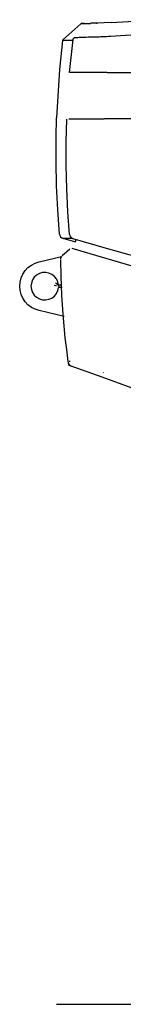
# Model space of a CAD drawing. Extents: x -180544 to -23788, y 1951 to 161254.
# Drawn here: x -72006 to -71799, y 29314 to 31281 of the extents above; entities that cross this region are included whole.
import ezdxf

# ---------------------------------------------------------------- set-up
doc = ezdxf.new("R2010")
doc.units = 0
doc.layers.get('0').update_dxf_attribs({"linetype": 'CONTINUOUS'})

msp = doc.modelspace()

# ---------------------------------------------------------------- linework, layer by layer
at = {"color": 104, "linetype": 'Continuous'}
for p, q in [((-71919.44, 31241.02), (-71883.89, 31273.05)), ((-71864.14, 31273.06), (-71884, 31273.05)), ((-71877.32, 31273.57), (-71882.77, 31273.57)), ((-71822.8, 31275.68), (-71864.5, 31273.5)), ((-71852.4, 31275.08), (-71863.88, 31274.48)), ((-71852.4, 31274.44), (-71863.88, 31273.85)), ((-71852.4, 31274.22), (-71850.64, 31274.31)), ((-71822.8, 31275.68), (-71719.19, 31281.11)), ((-71723.01, 31253.83), (-71824.11, 31247.58)), ((-71920.09, 31239.77), (-71926.19, 31181.65)), ((-71900.35, 31239.78), (-71920.2, 31239.78)), ((-71906.03, 31175.46), (-71899.21, 31241.43)), ((-71926.19, 31181.65), (-71932.21, 31084.73)), ((-71832.07, 31175.47), (-71906.03, 31175.47)), ((-71831.31, 31175.46), (-71732.08, 31175.46)), ((-71907.6, 31082.73), (-71836.77, 31082.73)), ((-71738.6, 31082.73), (-71836.46, 31082.73)), ((-71926.36, 30852.48), (-71929.9, 30900.85)), ((-71899.42, 30843.73), (-71919.26, 30843.72)), ((-71893.83, 30836.55), (-71919.15, 30843.73)), ((-71832.54, 30824.2), (-71898.97, 30843.25)), ((-71893.94, 30837.54), (-71893.94, 30840.66)), ((-71905.97, 30822.67), (-71920.69, 30809.52)), ((-71853.72, 30809.85), (-71901.24, 30823.74)), ((-71727.62, 30794.12), (-71832.54, 30824.2)), ((-71967.19, 30797.21), (-71922.07, 30807.74)), ((-71253.24, 30634.32), (-71853.72, 30809.85)), ((-71936.9, 30750.92), (-71933.86, 30750.25)), ((-71933.86, 30750.25), (-71932.62, 30749.87)), ((-71928.45, 30751.02), (-71922.78, 30751.02)), ((-71920.77, 30746.02), (-71928.45, 30746.02)), ((-71916.82, 30688.08), (-71967.19, 30699.83)), ((-71906.64, 30599.38), (-71906.37, 30597.46)), ((-71902.86, 30589.04), (-71908.49, 30591.09)), ((-71908.49, 30591.09), (-71902.86, 30589.04)), ((-71840.8, 30566.45), (-71902.86, 30589.04)), ((-71227.94, 30343.39), (-71840.8, 30566.45)), ((-71838.7, 30576.33), (-71838.83, 30575.32))]:
    msp.add_line(p, q, dxfattribs=at)
at = {"color": 254, "linetype": 'Continuous'}
msp.add_line((-71932.45, 29313.52), (-60981.17, 29313.52), dxfattribs=at)
at = {"color": 104, "linetype": 'Continuous'}
for points in [[(-71824.59, 31247.55), (-71828.58, 31247.3), (-71832.44, 31247.08), (-71836.3, 31246.89), (-71840.13, 31246.72), (-71843.64, 31246.59), (-71847.11, 31246.47), (-71850.93, 31246.35), (-71854.68, 31246.25), (-71858.33, 31246.16), (-71861.87, 31246.07), (-71865.65, 31245.98), (-71869.27, 31245.88), (-71872.77, 31245.78), (-71876.09, 31245.68), (-71879.21, 31245.57), (-71882.13, 31245.46), (-71884.79, 31245.34), (-71887.23, 31245.22), (-71889.43, 31245.09), (-71892.21, 31244.91), (-71894.34, 31244.76), (-71895.78, 31244.64), (-71896.81, 31244.56), (-71897.42, 31244.52), (-71897.62, 31244.51)], [(-71899.21, 31241.43), (-71898.69, 31243.11), (-71897.62, 31244.51)], [(-71929.9, 30900.85), (-71932.21, 30949.3), (-71933.28, 30997.79), (-71933.12, 31046.29), (-71932.21, 31084.73)], [(-71906.17, 30852.02), (-71909.46, 30897.02), (-71911.72, 30943.36), (-71912.86, 30989.78), (-71912.86, 31036.23), (-71911.72, 31082.65)], [(-71926.36, 30852.48), (-71925.65, 30849.56), (-71924.12, 30846.99), (-71921.88, 30844.98), (-71919.15, 30843.73)], [(-71906.17, 30852.02), (-71905.47, 30849.1), (-71903.93, 30846.51), (-71901.7, 30844.5), (-71898.97, 30843.25)], [(-71898.85, 30843.25), (-71900.33, 30843.88), (-71901.59, 30844.51)], [(-71967.19, 30699.83), (-71975.16, 30702.41), (-71982.59, 30706.28), (-71989.27, 30711.34), (-71995, 30717.44), (-71999.64, 30724.41), (-72003.05, 30732.06), (-72005.14, 30740.18), (-72005.84, 30748.52), (-72005.14, 30756.87), (-72003.05, 30764.98), (-71999.64, 30772.63), (-71995, 30779.6), (-71989.27, 30785.7), (-71982.59, 30790.76), (-71975.16, 30794.64), (-71967.19, 30797.21)], [(-71924.03, 30802.03), (-71923.56, 30768.58), (-71922.12, 30730.64), (-71919.72, 30692.72), (-71917.73, 30669.08), (-71915.37, 30645.5), (-71912.64, 30621.95), (-71909.52, 30598.36), (-71909.35, 30597.15)], [(-71923.97, 30803.16), (-71922.81, 30806.86), (-71921.38, 30808.85)], [(-71928.45, 30751.02), (-71929.78, 30757.32), (-71932.54, 30763.14), (-71936.58, 30768.15), (-71941.67, 30772.09), (-71947.54, 30774.74), (-71953.87, 30775.95), (-71960.3, 30775.66), (-71966.48, 30773.88), (-71972.09, 30770.71), (-71976.8, 30766.32), (-71980.36, 30760.96), (-71982.58, 30754.92), (-71983.34, 30748.52)], [(-71934.84, 30755.13), (-71933.12, 30754.43), (-71931.4, 30753.3), (-71929.98, 30751.93), (-71928.4, 30749.74), (-71926.86, 30746.02)], [(-71983.34, 30748.52), (-71982.58, 30742.13), (-71980.36, 30736.08), (-71976.8, 30730.72), (-71972.09, 30726.34), (-71966.48, 30723.17), (-71960.3, 30721.39), (-71953.87, 30721.09), (-71947.54, 30722.3), (-71941.67, 30724.95), (-71936.58, 30728.89), (-71932.54, 30733.91), (-71929.78, 30739.72), (-71928.45, 30746.02)], [(-71909.34, 30597.04), (-71908.71, 30594.69), (-71907.53, 30592.56), (-71905.88, 30590.79), (-71903.85, 30589.46), (-71902.86, 30589.04)]]:
    msp.add_lwpolyline(points, dxfattribs=at)

doc.saveas('drawing.dxf')
